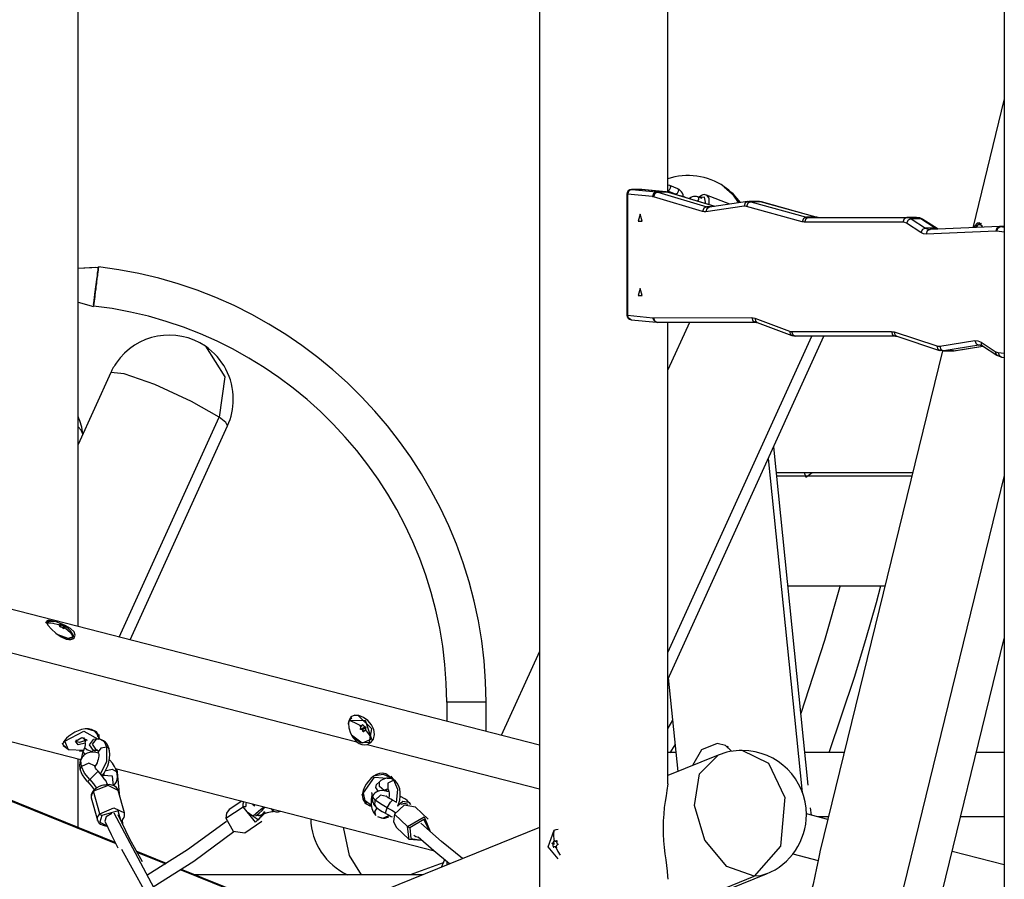
# Model space of a CAD drawing. Units: inches. Extents: x 210 to 383, y 99 to 321.
# Drawn here: x 302 to 313, y 284 to 294 of the extents above; entities that cross this region are included whole.
import ezdxf

# ---------------------------------------------------------------- set-up
doc = ezdxf.new("R2010")
doc.units = ezdxf.units.IN
doc.header["$MEASUREMENT"] = 0
doc.layers.add('Ebene 1', color=7, linetype='Continuous')

msp = doc.modelspace()

# ---------------------------------------------------------------- linework, layer by layer
at = {"layer": 'Ebene 1', "color": 179, "lineweight": 25, "true_color": 0x1a171b}
for points in [[(309.011, 291.649), (309.011, 303.728)], [(302.672, 286.977), (302.672, 302.472)], [(307.631, 302.35), (307.631, 282.629)], [(312.631, 302.058), (312.631, 270.566)], [(309.011, 291.794), (309.011, 296.539)], [(312.631, 292.654), (312.292, 291.267)], [(309.034, 291.72), (309.011, 291.726)], [(309.12, 291.686), (309.034, 291.72)], [(309.034, 291.72), (309.04, 291.71), (309.038, 291.692)], [(309.619, 291.709), (309.706, 291.632), (309.773, 291.534)], [(308.573, 291.629), (308.573, 290.327)], [(308.573, 291.629), (308.575, 291.629), (308.58, 291.629)], [(308.624, 291.678), (308.593, 291.664), (308.58, 291.629)], [(308.58, 291.629), (308.58, 290.327)], [(308.846, 291.602), (308.58, 291.629)], [(308.727, 291.678), (308.623, 291.678)], [(308.623, 291.678), (308.624, 291.678), (308.624, 291.678)], [(308.624, 291.678), (308.891, 291.652)], [(308.728, 291.678), (308.624, 291.678)], [(308.728, 291.678), (308.728, 291.678), (308.727, 291.678)], [(308.732, 291.678), (308.73, 291.678), (308.728, 291.678)], [(308.995, 291.652), (308.728, 291.678)], [(308.998, 291.651), (308.732, 291.678)], [(308.891, 291.652), (308.86, 291.637), (308.846, 291.602)], [(308.906, 291.649), (308.874, 291.634), (308.858, 291.599)], [(308.891, 291.652), (308.898, 291.651), (308.906, 291.649)], [(308.995, 291.652), (308.891, 291.652)], [(308.906, 291.649), (309.432, 291.491)], [(309.01, 291.649), (308.906, 291.649)], [(309.01, 291.649), (309.002, 291.651), (308.995, 291.652)], [(308.998, 291.651), (308.996, 291.652), (308.995, 291.652)], [(309.02, 291.647), (309.009, 291.649), (308.998, 291.651)], [(309.02, 291.647), (309.015, 291.648), (309.01, 291.649)], [(309.517, 291.496), (309.01, 291.649)], [(309.033, 291.644), (309.031, 291.647), (309.029, 291.651), (309.026, 291.655), (309.023, 291.658), (309.02, 291.661), (309.011, 291.667)], [(309.038, 291.692), (309.026, 291.671), (309.012, 291.664)], [(309.019, 291.662), (309.098, 291.63)], [(309.52, 291.496), (309.02, 291.647)], [(309.124, 291.658), (309.112, 291.636), (309.098, 291.63)], [(309.098, 291.63), (309.103, 291.627), (309.108, 291.624), (309.111, 291.62)], [(309.12, 291.686), (309.126, 291.676), (309.124, 291.658)], [(309.179, 291.6), (309.176, 291.62), (309.17, 291.638), (309.16, 291.654), (309.147, 291.668), (309.133, 291.68), (309.127, 291.683), (309.12, 291.686)], [(309.201, 291.594), (309.188, 291.599), (309.174, 291.603), (309.16, 291.608), (309.145, 291.611), (309.126, 291.615)], [(309.337, 291.599), (309.322, 291.604), (309.306, 291.605), (309.29, 291.604), (309.274, 291.599), (309.259, 291.591), (309.246, 291.58), (309.245, 291.579)], [(309.426, 291.618), (309.414, 291.622), (309.402, 291.623), (309.388, 291.62), (309.374, 291.614), (309.35, 291.596)], [(309.427, 291.619), (309.454, 291.584), (309.455, 291.516)], [(309.678, 291.52), (309.428, 291.619)], [(308.858, 291.599), (308.852, 291.601), (308.846, 291.602)], [(309.384, 291.441), (308.858, 291.599)], [(309.211, 291.59), (309.201, 291.594)], [(309.201, 291.594), (309.202, 291.593), (309.203, 291.592)], [(309.341, 291.572), (309.337, 291.562), (309.332, 291.553)], [(309.382, 291.582), (309.337, 291.599)], [(309.337, 291.599), (309.343, 291.59), (309.341, 291.572)], [(309.422, 291.526), (309.408, 291.597), (309.355, 291.593)], [(309.833, 291.499), (309.423, 291.438)], [(309.868, 291.548), (309.459, 291.487)], [(309.874, 291.549), (309.844, 291.534), (309.833, 291.499)], [(309.859, 291.497), (309.846, 291.499), (309.833, 291.499)], [(309.906, 291.547), (309.874, 291.532), (309.859, 291.497)], [(310.458, 291.331), (309.859, 291.497)], [(309.874, 291.549), (309.89, 291.549), (309.906, 291.547)], [(309.989, 291.549), (309.885, 291.549)], [(309.906, 291.547), (310.505, 291.381)], [(310.01, 291.547), (309.906, 291.547)], [(310.01, 291.547), (309.999, 291.549), (309.989, 291.549)], [(310.019, 291.545), (310.014, 291.546), (310.01, 291.547)], [(310.609, 291.381), (310.01, 291.547)], [(310.619, 291.379), (310.019, 291.545)], [(308.715, 291.414), (308.693, 291.339), (308.736, 291.339), (308.715, 291.414), (308.715, 291.414)], [(309.432, 291.491), (309.4, 291.476), (309.384, 291.441)], [(309.423, 291.438), (309.404, 291.437), (309.384, 291.441)], [(309.459, 291.487), (309.433, 291.471), (309.423, 291.438)], [(309.432, 291.491), (309.442, 291.488), (309.454, 291.487)], [(309.479, 291.491), (309.432, 291.491)], [(309.459, 291.487), (309.456, 291.488), (309.454, 291.488)], [(310.505, 291.381), (310.473, 291.366), (310.458, 291.331)], [(310.482, 291.328), (310.47, 291.329), (310.458, 291.331)], [(310.525, 291.378), (310.495, 291.363), (310.482, 291.328)], [(311.541, 291.328), (310.482, 291.328)], [(310.505, 291.381), (310.515, 291.379), (310.525, 291.378)], [(310.609, 291.381), (310.505, 291.381)], [(310.525, 291.378), (311.584, 291.378)], [(310.629, 291.378), (310.619, 291.379), (310.609, 291.381)], [(310.618, 291.379), (310.614, 291.38), (310.609, 291.381)], [(311.584, 291.378), (311.554, 291.363), (311.541, 291.328)], [(311.58, 291.316), (311.561, 291.325), (311.541, 291.328)], [(311.631, 291.363), (311.598, 291.349), (311.58, 291.316)], [(311.733, 291.216), (311.58, 291.316)], [(311.584, 291.378), (311.608, 291.374), (311.631, 291.363)], [(311.688, 291.378), (311.584, 291.378)], [(311.631, 291.363), (311.784, 291.263)], [(311.735, 291.363), (311.631, 291.363)], [(311.735, 291.363), (311.712, 291.374), (311.688, 291.378)], [(311.754, 291.357), (311.722, 291.373), (311.688, 291.378)], [(311.754, 291.357), (311.745, 291.362), (311.735, 291.363)], [(311.888, 291.263), (311.735, 291.363)], [(311.908, 291.258), (311.754, 291.357)], [(312.399, 291.272), (312.363, 291.319), (312.338, 291.316), (312.314, 291.286), (312.307, 291.27)], [(312.327, 291.276), (312.339, 291.289), (312.351, 291.298)], [(312.329, 291.279), (312.358, 291.308), (312.385, 291.315)], [(312.33, 291.269), (312.34, 291.284), (312.351, 291.298)], [(312.351, 291.298), (312.374, 291.302), (312.393, 291.286)], [(312.377, 291.301), (312.381, 291.3), (312.385, 291.298)], [(311.784, 291.263), (311.751, 291.25), (311.733, 291.216)], [(311.791, 291.199), (311.762, 291.202), (311.733, 291.216)], [(311.784, 291.263), (311.808, 291.252), (311.834, 291.249)], [(311.888, 291.263), (311.784, 291.263)], [(311.832, 291.249), (311.803, 291.233), (311.791, 291.199)], [(312.54, 291.229), (311.791, 291.199)], [(312.581, 291.279), (311.832, 291.249)], [(311.912, 291.252), (311.9, 291.257), (311.888, 291.263)], [(311.907, 291.258), (311.898, 291.262), (311.888, 291.263)], [(311.918, 291.252), (311.908, 291.258)], [(312.583, 291.279), (312.552, 291.264), (312.54, 291.229)], [(312.549, 291.229), (312.545, 291.229), (312.54, 291.229)], [(312.549, 291.229), (312.562, 291.264), (312.593, 291.279)], [(312.631, 291.22), (312.549, 291.229)], [(312.583, 291.279), (312.588, 291.279), (312.593, 291.279)], [(312.631, 291.279), (312.586, 291.279)], [(312.593, 291.279), (312.631, 291.275)], [(312.631, 291.279), (312.593, 291.279)], [(302.889, 290.841), (302.671, 290.83)], [(302.889, 290.841), (302.671, 290.83)], [(302.855, 290.839), (302.671, 290.83)], [(302.889, 290.841), (302.889, 290.84), (302.889, 290.839), (302.889, 290.836), (302.888, 290.833), (302.887, 290.828), (302.887, 290.822), (302.886, 290.815), (302.885, 290.807), (302.883, 290.797), (302.882, 290.786), (302.881, 290.775), (302.879, 290.763), (302.878, 290.75), (302.876, 290.736), (302.874, 290.722), (302.872, 290.708), (302.87, 290.693), (302.868, 290.678), (302.867, 290.664), (302.865, 290.649), (302.863, 290.635), (302.861, 290.621), (302.86, 290.607), (302.858, 290.592), (302.856, 290.577), (302.854, 290.563), (302.852, 290.548), (302.85, 290.534), (302.849, 290.52), (302.847, 290.506), (302.846, 290.494), (302.844, 290.482), (302.842, 290.471), (302.841, 290.46), (302.84, 290.451), (302.839, 290.443), (302.838, 290.437), (302.837, 290.431), (302.837, 290.427), (302.837, 290.423), (302.836, 290.421), (302.836, 290.42)], [(302.889, 290.841), (302.889, 290.84), (302.889, 290.839), (302.889, 290.836), (302.888, 290.833), (302.887, 290.828), (302.887, 290.822), (302.886, 290.815), (302.885, 290.807), (302.883, 290.797), (302.882, 290.786), (302.881, 290.775), (302.879, 290.763), (302.878, 290.75), (302.876, 290.736), (302.874, 290.722), (302.872, 290.708), (302.87, 290.693), (302.868, 290.678), (302.867, 290.664), (302.865, 290.649), (302.863, 290.635), (302.861, 290.621), (302.86, 290.607), (302.858, 290.592), (302.856, 290.577), (302.854, 290.563), (302.852, 290.548), (302.85, 290.534), (302.849, 290.52), (302.847, 290.506), (302.846, 290.494), (302.844, 290.482), (302.842, 290.471), (302.841, 290.46), (302.84, 290.451), (302.839, 290.443), (302.838, 290.437), (302.837, 290.431), (302.837, 290.427), (302.837, 290.423), (302.836, 290.421), (302.836, 290.42)], [(302.889, 290.841), (302.889, 290.84), (302.889, 290.839), (302.889, 290.836), (302.888, 290.833), (302.887, 290.828), (302.887, 290.822), (302.886, 290.815), (302.885, 290.807), (302.883, 290.797), (302.882, 290.786), (302.881, 290.775), (302.879, 290.763), (302.878, 290.75), (302.876, 290.736), (302.874, 290.722), (302.872, 290.708), (302.87, 290.693), (302.868, 290.678), (302.867, 290.664), (302.865, 290.649), (302.863, 290.635), (302.861, 290.621), (302.86, 290.607), (302.858, 290.592), (302.856, 290.577), (302.854, 290.563), (302.852, 290.548), (302.85, 290.534), (302.849, 290.52), (302.847, 290.506), (302.846, 290.494), (302.844, 290.482), (302.842, 290.471), (302.841, 290.46), (302.84, 290.451), (302.839, 290.443), (302.838, 290.437), (302.837, 290.431), (302.837, 290.427), (302.837, 290.423), (302.836, 290.421), (302.836, 290.42)], [(302.838, 290.44), (302.841, 290.458), (302.844, 290.484), (302.848, 290.515), (302.852, 290.551), (302.863, 290.631), (302.872, 290.712), (302.878, 290.749), (302.881, 290.781), (302.885, 290.808), (302.887, 290.828), (302.889, 290.841), (302.89, 290.846)], [(302.838, 290.44), (302.841, 290.458), (302.844, 290.484), (302.848, 290.515), (302.852, 290.551), (302.863, 290.631), (302.872, 290.712), (302.878, 290.749), (302.881, 290.781), (302.885, 290.808), (302.887, 290.828), (302.889, 290.841), (302.89, 290.846)], [(302.838, 290.44), (302.841, 290.458), (302.844, 290.484), (302.848, 290.515), (302.852, 290.551), (302.863, 290.631), (302.872, 290.712), (302.878, 290.749), (302.881, 290.781), (302.885, 290.808), (302.887, 290.828), (302.889, 290.841), (302.89, 290.846)], [(302.855, 290.573), (302.856, 290.581), (302.857, 290.589), (302.858, 290.597), (302.86, 290.606), (302.86, 290.614), (302.862, 290.622), (302.862, 290.63), (302.864, 290.638), (302.865, 290.646), (302.866, 290.655), (302.867, 290.663), (302.868, 290.671), (302.869, 290.68), (302.87, 290.688), (302.871, 290.697), (302.872, 290.705), (302.873, 290.713), (302.874, 290.722)], [(302.855, 290.573), (302.856, 290.581), (302.857, 290.589), (302.858, 290.597), (302.86, 290.606), (302.86, 290.614), (302.862, 290.622), (302.862, 290.63), (302.864, 290.638), (302.865, 290.646), (302.866, 290.655), (302.867, 290.663), (302.868, 290.671), (302.869, 290.68), (302.87, 290.688), (302.871, 290.697), (302.872, 290.705), (302.873, 290.713), (302.874, 290.722)], [(302.855, 290.573), (302.856, 290.581), (302.857, 290.589), (302.858, 290.597), (302.86, 290.606), (302.86, 290.614), (302.862, 290.622), (302.862, 290.63), (302.864, 290.638), (302.865, 290.646), (302.866, 290.655), (302.867, 290.663), (302.868, 290.671), (302.869, 290.68), (302.87, 290.688), (302.871, 290.697), (302.872, 290.705), (302.873, 290.713), (302.874, 290.722)], [(308.715, 290.614), (308.693, 290.539), (308.736, 290.539), (308.715, 290.614), (308.715, 290.614)], [(302.672, 290.465), (302.836, 290.42)], [(302.672, 290.465), (302.836, 290.42)], [(302.672, 290.465), (302.836, 290.42)], [(308.573, 290.327), (308.575, 290.327), (308.58, 290.327)], [(308.618, 290.277), (308.59, 290.293), (308.58, 290.327)], [(308.58, 290.327), (308.852, 290.299)], [(308.618, 290.277), (308.891, 290.25)], [(308.852, 290.299), (308.856, 290.299), (308.858, 290.299)], [(308.894, 290.249), (308.864, 290.264), (308.852, 290.299)], [(308.858, 290.299), (309.916, 290.301)], [(308.858, 290.299), (308.871, 290.264), (308.902, 290.249)], [(308.902, 290.249), (308.898, 290.249), (308.894, 290.249)], [(309.959, 290.251), (308.902, 290.249)], [(309.006, 290.249), (308.902, 290.249)], [(309.006, 290.249), (309.96, 290.251)], [(309.244, 290.249), (309.011, 289.738)], [(309.011, 285.286), (309.011, 290.249)], [(309.916, 290.301), (309.932, 290.299), (309.948, 290.295)], [(309.916, 290.301), (309.928, 290.266), (309.959, 290.251)], [(309.948, 290.295), (309.954, 290.266), (309.974, 290.248)], [(309.948, 290.295), (310.321, 290.155)], [(309.959, 290.251), (309.967, 290.249), (309.974, 290.248)], [(309.974, 290.248), (310.346, 290.108)], [(310.321, 290.155), (310.332, 290.152), (310.344, 290.151)], [(310.321, 290.155), (310.327, 290.126), (310.346, 290.108)], [(310.344, 290.151), (310.356, 290.115), (310.387, 290.101)], [(310.344, 290.151), (311.418, 290.151)], [(311.418, 290.151), (311.432, 290.149), (311.446, 290.146)], [(311.418, 290.151), (311.43, 290.115), (311.461, 290.101)], [(311.446, 290.146), (311.452, 290.116), (311.474, 290.099)], [(311.446, 290.146), (311.906, 289.995)], [(309.011, 286.408), (310.692, 290.101)], [(309.011, 286.699), (310.56, 290.101)], [(310.346, 290.108), (310.367, 290.104), (310.387, 290.101)], [(311.461, 290.101), (310.387, 290.101)], [(311.461, 290.101), (311.467, 290.099), (311.474, 290.099)], [(311.474, 290.099), (311.934, 289.948)], [(311.936, 289.993), (312.313, 290.053)], [(312.313, 290.053), (312.348, 290.052), (312.381, 290.037)], [(312.313, 290.053), (312.327, 290.018), (312.358, 290.003)], [(312.381, 290.037), (312.383, 290.012), (312.397, 289.995)], [(312.381, 290.037), (312.534, 289.937)], [(304.04, 289.992), (304.247, 289.664), (304.188, 289.229)], [(311.968, 289.942), (310.648, 284.552)], [(311.906, 289.995), (311.921, 289.993), (311.936, 289.993)], [(311.906, 289.995), (311.916, 289.96), (311.945, 289.946)], [(311.936, 289.993), (311.95, 289.958), (311.981, 289.943)], [(311.981, 289.943), (311.963, 289.943), (311.945, 289.946)], [(311.969, 289.942), (312.073, 289.942)], [(312.358, 290.003), (311.981, 289.943)], [(312.085, 289.943), (311.981, 289.943)], [(312.073, 289.942), (312.079, 289.943), (312.085, 289.943)], [(312.085, 289.943), (312.4, 289.993)], [(312.085, 289.943), (312.088, 289.943), (312.091, 289.944)], [(312.091, 289.944), (312.401, 289.993)], [(312.369, 290.004), (312.363, 290.004), (312.358, 290.003)], [(312.373, 290.003), (312.358, 290.003)], [(312.37, 290.003), (312.382, 290.002), (312.397, 289.995)], [(312.397, 289.995), (312.55, 289.895)], [(312.534, 289.937), (312.55, 289.929), (312.566, 289.925)], [(312.534, 289.937), (312.536, 289.913), (312.55, 289.895)], [(312.566, 289.925), (312.577, 289.892), (312.604, 289.876)], [(312.566, 289.925), (312.631, 289.919)], [(312.55, 289.895), (312.577, 289.885), (312.604, 289.876)], [(312.604, 289.876), (312.631, 289.873)], [(303.022, 289.709), (302.671, 288.937)], [(304.188, 289.229), (303.889, 289.399), (303.497, 289.579), (303.165, 289.697), (303.022, 289.709)], [(303.111, 286.864), (304.188, 289.229)], [(304.278, 289.137), (304.26, 289.172), (304.188, 289.229)], [(302.722, 289.047), (302.704, 289.089), (302.671, 289.127)], [(303.23, 286.833), (304.278, 289.137)], [(310.523, 285.27), (310.151, 288.911)], [(310.461, 285.192), (310.094, 288.786)], [(310.179, 288.635), (310.478, 288.635)], [(311.638, 288.595), (310.183, 288.595)], [(310.478, 288.635), (310.496, 288.585)], [(310.478, 288.635), (310.565, 288.635)], [(310.496, 288.585), (310.565, 288.635)], [(310.565, 288.635), (311.647, 288.635)], [(312.631, 288.602), (311.547, 284.172)], [(307.631, 285.7), (298.543, 288.04)], [(310.304, 287.415), (311.349, 287.415)], [(310.866, 287.418), (310.697, 286.827), (310.444, 286.041)], [(310.747, 285.62), (311.019, 286.432), (311.143, 286.836), (311.255, 287.234), (311.303, 287.416)], [(299.547, 287.313), (305.668, 285.737)], [(302.372, 287.032), (302.339, 287.03), (302.321, 287.018)], [(302.409, 287.032), (302.383, 287.038), (302.362, 287.042), (302.346, 287.042), (302.335, 287.039), (302.331, 287.023), (302.347, 286.992), (302.383, 286.95), (302.431, 286.905), (302.487, 286.866), (302.544, 286.842)], [(302.336, 287.009), (302.336, 287.011), (302.336, 287.012)], [(302.46, 286.997), (302.399, 287.011), (302.336, 287.012)], [(302.338, 287.018), (302.352, 287.029), (302.377, 287.032)], [(302.407, 287.03), (302.409, 287.032)], [(302.46, 286.997), (302.46, 286.997), (302.461, 286.998), (302.461, 286.998), (302.461, 286.998), (302.462, 286.998), (302.463, 286.998), (302.464, 286.998), (302.465, 286.998)], [(302.464, 286.994), (302.463, 286.994), (302.462, 286.995), (302.461, 286.995), (302.461, 286.996), (302.461, 286.996), (302.461, 286.996), (302.46, 286.997), (302.46, 286.997)], [(302.465, 286.998), (302.463, 286.995)], [(302.476, 286.977), (302.477, 286.979), (302.477, 286.98), (302.477, 286.981), (302.477, 286.983), (302.476, 286.985), (302.475, 286.987), (302.473, 286.989), (302.47, 286.99), (302.468, 286.992), (302.465, 286.994), (302.465, 286.994), (302.464, 286.994)], [(302.465, 286.998), (302.468, 286.997), (302.471, 286.996), (302.474, 286.996), (302.476, 286.996), (302.478, 286.996), (302.48, 286.996), (302.481, 286.997), (302.481, 286.998), (302.481, 286.999), (302.481, 287), (302.48, 287)], [(302.475, 286.987), (302.481, 286.997)], [(302.475, 286.976), (302.477, 286.979)], [(302.476, 286.977), (302.475, 286.976)], [(302.483, 286.971), (302.482, 286.971), (302.482, 286.971), (302.481, 286.971), (302.48, 286.972), (302.479, 286.972), (302.479, 286.972), (302.478, 286.973), (302.477, 286.973), (302.476, 286.974), (302.476, 286.974), (302.476, 286.975), (302.475, 286.975), (302.475, 286.976), (302.475, 286.976), (302.475, 286.977), (302.475, 286.977)], [(302.488, 286.998), (302.477, 286.979)], [(302.48, 287), (302.48, 287.001), (302.48, 287.001), (302.48, 287.001), (302.481, 287.001), (302.481, 287.001), (302.482, 287.001), (302.482, 287.001), (302.483, 287.001), (302.484, 287.001), (302.485, 287.001), (302.485, 287)], [(302.544, 286.842), (302.571, 286.838), (302.594, 286.838), (302.614, 286.844), (302.629, 286.854), (302.641, 286.883), (302.627, 286.92), (302.589, 286.956), (302.532, 286.988), (302.483, 287.01)], [(302.498, 286.968), (302.495, 286.969), (302.492, 286.97), (302.489, 286.971), (302.486, 286.971), (302.485, 286.971), (302.483, 286.971)], [(302.485, 287), (302.485, 287), (302.486, 287), (302.486, 287), (302.487, 286.999), (302.487, 286.999), (302.488, 286.999), (302.488, 286.999), (302.488, 286.998)], [(302.488, 286.998), (302.49, 286.997), (302.494, 286.995), (302.496, 286.993), (302.499, 286.991), (302.502, 286.99), (302.505, 286.988), (302.508, 286.987), (302.511, 286.986), (302.513, 286.985), (302.515, 286.985), (302.516, 286.985), (302.516, 286.984)], [(302.511, 286.957), (302.509, 286.96), (302.507, 286.962), (302.504, 286.964), (302.501, 286.966), (302.5, 286.967), (302.498, 286.968)], [(302.516, 286.984), (302.504, 286.964)], [(302.519, 286.983), (302.507, 286.961)], [(302.523, 286.978), (302.511, 286.957)], [(302.519, 286.955), (302.519, 286.955), (302.519, 286.954), (302.519, 286.954), (302.518, 286.953), (302.518, 286.953), (302.517, 286.953), (302.517, 286.953), (302.516, 286.953), (302.516, 286.953), (302.515, 286.954), (302.514, 286.954), (302.513, 286.955), (302.512, 286.955), (302.512, 286.956), (302.511, 286.956), (302.511, 286.957), (302.511, 286.957)], [(302.516, 286.984), (302.516, 286.984), (302.517, 286.984), (302.517, 286.984), (302.517, 286.984), (302.518, 286.983), (302.518, 286.983), (302.519, 286.983), (302.519, 286.983)], [(302.519, 286.96), (302.516, 286.953)], [(302.535, 286.958), (302.532, 286.959), (302.529, 286.96), (302.527, 286.961), (302.525, 286.962), (302.522, 286.962), (302.521, 286.961), (302.519, 286.96), (302.519, 286.959), (302.518, 286.958), (302.519, 286.956), (302.519, 286.956), (302.519, 286.955)], [(302.519, 286.955), (302.518, 286.953)], [(302.519, 286.983), (302.52, 286.982), (302.521, 286.982), (302.521, 286.981), (302.522, 286.981), (302.523, 286.98), (302.523, 286.98), (302.523, 286.98), (302.524, 286.979), (302.524, 286.979), (302.524, 286.979)], [(302.523, 286.979), (302.523, 286.978), (302.522, 286.977), (302.522, 286.976), (302.523, 286.975), (302.524, 286.973), (302.526, 286.971), (302.527, 286.969), (302.529, 286.966), (302.532, 286.964), (302.534, 286.962), (302.535, 286.962), (302.535, 286.962)], [(302.535, 286.962), (302.533, 286.958)], [(302.535, 286.962), (302.536, 286.961), (302.536, 286.96), (302.537, 286.96), (302.538, 286.959), (302.538, 286.959), (302.538, 286.958), (302.539, 286.958), (302.539, 286.957)], [(302.539, 286.957), (302.538, 286.957), (302.538, 286.957), (302.537, 286.957), (302.537, 286.957), (302.536, 286.957), (302.535, 286.957), (302.535, 286.958)], [(302.539, 286.957), (302.584, 286.916), (302.619, 286.867)], [(302.619, 286.867), (302.565, 286.848), (302.455, 286.887)], [(302.615, 286.856), (302.569, 286.843), (302.484, 286.868)], [(302.61, 286.9), (302.618, 286.882), (302.619, 286.867)], [(302.626, 286.845), (302.627, 286.867), (302.612, 286.897)], [(311.845, 283.636), (312.631, 286.848)], [(298.199, 286.704), (302.701, 285.545)], [(307.631, 286.708), (307.22, 285.806)], [(309.018, 286.424), (309.121, 285.418)], [(309.011, 285.62), (309.011, 286.408)], [(306.635, 286.165), (306.635, 285.957)], [(306.635, 286.165), (306.635, 285.957)], [(306.635, 286.165), (306.635, 285.957)], [(307.058, 286.165), (306.952, 286.165), (306.741, 286.165), (306.635, 286.165)], [(307.058, 286.165), (306.952, 286.165), (306.741, 286.165), (306.635, 286.165)], [(307.058, 286.165), (306.952, 286.165), (306.741, 286.165), (306.635, 286.165)], [(307.058, 285.848), (307.058, 286.165)], [(307.058, 285.848), (307.058, 286.165)], [(307.058, 285.848), (307.058, 286.165)], [(305.69, 286.019), (305.645, 286.023), (305.61, 286.01), (305.588, 285.981), (305.579, 285.939), (305.583, 285.886), (305.601, 285.83), (305.629, 285.778), (305.668, 285.737)], [(305.587, 285.963), (305.598, 285.98), (305.613, 285.993)], [(305.685, 286.015), (305.64, 286.019), (305.601, 286.004)], [(305.616, 285.996), (305.613, 285.993)], [(305.685, 286.015), (305.69, 286.019)], [(305.802, 285.717), (305.828, 285.878), (305.685, 286.015)], [(305.778, 285.708), (305.819, 285.73), (305.848, 285.767), (305.86, 285.815), (305.852, 285.868), (305.827, 285.92), (305.787, 285.965), (305.739, 285.999), (305.69, 286.019)], [(305.578, 285.935), (305.582, 285.95), (305.587, 285.963)], [(305.58, 285.927), (305.583, 285.947), (305.59, 285.965)], [(305.59, 285.965), (305.587, 285.963)], [(305.59, 285.965), (305.759, 285.969), (305.825, 285.764)], [(305.703, 285.911), (305.648, 285.942), (305.59, 285.965)], [(305.704, 285.906), (305.704, 285.906), (305.703, 285.907), (305.703, 285.908), (305.703, 285.908), (305.702, 285.909), (305.702, 285.91), (305.703, 285.911), (305.703, 285.911)], [(305.703, 285.911), (305.703, 285.912), (305.703, 285.912), (305.704, 285.913), (305.705, 285.913), (305.705, 285.913), (305.706, 285.913), (305.707, 285.913), (305.707, 285.912)], [(305.708, 285.912), (305.703, 285.909)], [(305.707, 285.878), (305.709, 285.88), (305.711, 285.882), (305.712, 285.885), (305.713, 285.888), (305.713, 285.891), (305.712, 285.894), (305.711, 285.896), (305.709, 285.9), (305.707, 285.902), (305.705, 285.905), (305.705, 285.905), (305.704, 285.906)], [(305.708, 285.912), (305.711, 285.911), (305.714, 285.91), (305.717, 285.91), (305.719, 285.91), (305.722, 285.911), (305.724, 285.912), (305.725, 285.913), (305.727, 285.915), (305.727, 285.917), (305.728, 285.919), (305.728, 285.92), (305.728, 285.921)], [(305.708, 285.901), (305.724, 285.912)], [(305.759, 285.899), (305.725, 285.875)], [(305.728, 285.921), (305.728, 285.921), (305.728, 285.922), (305.728, 285.922), (305.729, 285.923), (305.729, 285.923), (305.73, 285.923), (305.731, 285.923), (305.731, 285.923), (305.732, 285.923), (305.733, 285.922), (305.733, 285.922), (305.734, 285.922)], [(305.762, 285.897), (305.728, 285.874)], [(305.764, 285.89), (305.73, 285.866)], [(305.736, 285.918), (305.737, 285.915), (305.739, 285.912), (305.741, 285.91), (305.743, 285.907), (305.746, 285.905), (305.748, 285.902), (305.751, 285.901), (305.753, 285.9), (305.756, 285.899), (305.758, 285.899), (305.759, 285.899), (305.759, 285.899)], [(305.759, 285.899), (305.76, 285.899), (305.76, 285.899), (305.761, 285.898), (305.762, 285.898), (305.762, 285.898), (305.762, 285.897)], [(305.764, 285.89), (305.763, 285.888), (305.761, 285.886), (305.76, 285.884), (305.76, 285.881), (305.76, 285.879), (305.761, 285.875), (305.762, 285.872), (305.763, 285.869), (305.764, 285.866), (305.766, 285.863), (305.766, 285.863), (305.766, 285.862)], [(305.762, 285.897), (305.763, 285.896), (305.763, 285.896), (305.764, 285.895), (305.764, 285.894), (305.764, 285.894), (305.765, 285.893), (305.765, 285.892), (305.765, 285.892), (305.765, 285.891), (305.764, 285.89), (305.764, 285.89), (305.764, 285.89)], [(309.064, 285.97), (309.011, 285.883)], [(309.064, 285.97), (309.011, 285.883)], [(309.064, 285.97), (309.011, 285.883)], [(302.815, 285.871), (302.782, 285.876), (302.746, 285.875), (302.708, 285.868), (302.672, 285.855), (302.635, 285.839), (302.602, 285.82), (302.572, 285.799), (302.547, 285.777), (302.528, 285.755), (302.515, 285.734), (302.508, 285.715), (302.51, 285.698), (302.574, 285.651)], [(302.529, 285.742), (302.733, 285.853), (302.886, 285.766)], [(302.643, 285.743), (302.711, 285.782), (302.768, 285.755)], [(302.731, 285.782), (302.74, 285.746)], [(302.772, 285.876), (302.844, 285.855), (302.879, 285.811)], [(302.901, 285.766), (302.897, 285.797), (302.868, 285.843), (302.815, 285.871)], [(302.885, 285.787), (302.879, 285.811)], [(302.893, 285.814), (302.895, 285.791), (302.887, 285.766)], [(305.825, 285.764), (305.727, 285.722), (305.612, 285.81)], [(305.796, 285.731), (305.708, 285.724), (305.618, 285.795)], [(305.712, 285.869), (305.711, 285.869), (305.71, 285.869), (305.71, 285.87), (305.709, 285.87), (305.708, 285.87), (305.707, 285.871), (305.707, 285.871), (305.706, 285.872), (305.706, 285.873), (305.706, 285.874), (305.706, 285.875), (305.706, 285.875), (305.706, 285.876), (305.706, 285.877), (305.706, 285.877), (305.707, 285.878)], [(305.71, 285.881), (305.717, 285.876), (305.725, 285.875)], [(305.727, 285.865), (305.724, 285.867), (305.721, 285.868), (305.718, 285.869), (305.715, 285.87), (305.714, 285.869), (305.712, 285.869)], [(305.725, 285.875), (305.727, 285.875), (305.728, 285.874)], [(305.73, 285.866), (305.729, 285.865), (305.727, 285.864)], [(305.735, 285.85), (305.734, 285.852), (305.734, 285.854), (305.733, 285.855), (305.733, 285.856), (305.733, 285.857), (305.732, 285.858), (305.731, 285.86), (305.729, 285.862), (305.729, 285.863), (305.728, 285.863), (305.727, 285.864), (305.727, 285.865)], [(305.728, 285.874), (305.731, 285.87), (305.73, 285.866)], [(305.743, 285.847), (305.743, 285.847), (305.743, 285.846), (305.742, 285.846), (305.742, 285.845), (305.741, 285.845), (305.74, 285.845), (305.739, 285.845), (305.739, 285.845), (305.738, 285.845), (305.737, 285.845), (305.737, 285.846), (305.736, 285.846), (305.736, 285.847), (305.735, 285.848), (305.735, 285.849), (305.735, 285.85), (305.735, 285.85)], [(305.748, 285.857), (305.736, 285.849)], [(305.743, 285.847), (305.739, 285.845)], [(305.763, 285.856), (305.761, 285.857), (305.758, 285.858), (305.756, 285.859), (305.753, 285.859), (305.751, 285.858), (305.749, 285.857), (305.747, 285.856), (305.745, 285.854), (305.744, 285.851), (305.743, 285.849), (305.743, 285.848), (305.743, 285.847)], [(305.767, 285.856), (305.767, 285.856), (305.767, 285.855), (305.766, 285.855), (305.766, 285.855), (305.765, 285.855), (305.765, 285.855), (305.764, 285.855), (305.763, 285.856)], [(305.767, 285.856), (305.802, 285.811), (305.825, 285.764)], [(302.535, 285.678), (302.515, 285.698), (302.504, 285.721)], [(302.519, 285.725), (302.517, 285.732), (302.517, 285.74)], [(302.527, 285.752), (302.529, 285.742)], [(302.728, 285.642), (302.568, 285.652), (302.529, 285.742)], [(302.74, 285.746), (302.687, 285.729), (302.642, 285.741)], [(302.747, 285.723), (302.671, 285.706), (302.643, 285.743)], [(302.658, 285.732), (302.652, 285.757)], [(302.746, 285.726), (302.746, 285.722), (302.747, 285.717), (302.747, 285.711), (302.747, 285.705), (302.746, 285.697), (302.745, 285.689), (302.743, 285.68), (302.739, 285.671)], [(302.766, 285.763), (302.749, 285.746), (302.745, 285.729)], [(302.835, 285.644), (302.794, 285.706), (302.835, 285.762)], [(302.868, 285.648), (302.827, 285.71), (302.868, 285.766)], [(302.868, 285.766), (302.835, 285.762)], [(302.839, 285.768), (302.84, 285.765), (302.84, 285.763)], [(302.911, 285.761), (302.89, 285.767), (302.868, 285.766)], [(302.98, 285.68), (302.915, 285.67), (302.888, 285.629)], [(302.98, 285.68), (302.953, 285.735), (302.911, 285.763)], [(303.004, 285.66), (302.995, 285.687), (302.982, 285.71), (302.965, 285.732), (302.944, 285.749), (302.928, 285.756), (302.911, 285.761)], [(302.911, 285.388), (302.979, 285.528), (302.98, 285.68)], [(303.004, 285.66), (302.996, 285.672), (302.98, 285.68)], [(305.668, 285.737), (305.694, 285.719), (305.722, 285.708)], [(305.722, 285.708), (305.751, 285.705), (305.778, 285.708)], [(305.778, 285.708), (307.631, 285.231)], [(305.796, 285.731), (305.799, 285.733)], [(309.039, 285.619), (309.091, 285.706)], [(309.039, 285.619), (309.091, 285.706)], [(309.039, 285.619), (309.091, 285.706)], [(309.543, 285.719), (309.375, 285.65), (309.277, 285.482)], [(309.699, 285.635), (309.632, 285.697), (309.543, 285.719)], [(309.664, 285.676), (309.648, 285.688)], [(302.686, 285.636), (302.727, 285.638)], [(302.725, 285.582), (302.715, 285.573), (302.707, 285.562), (302.694, 285.538), (302.688, 285.512), (302.686, 285.484), (302.689, 285.455), (302.69, 285.445), (302.693, 285.435)], [(302.706, 285.472), (302.701, 285.536), (302.723, 285.584)], [(302.722, 285.627), (302.713, 285.599), (302.706, 285.571), (302.703, 285.557)], [(302.739, 285.671), (302.722, 285.627)], [(302.752, 285.605), (302.729, 285.618), (302.722, 285.627)], [(302.891, 285.616), (302.863, 285.623), (302.829, 285.626), (302.796, 285.623), (302.768, 285.615), (302.744, 285.601), (302.734, 285.592), (302.725, 285.582)], [(302.825, 285.628), (302.766, 285.65), (302.739, 285.671)], [(302.83, 285.645), (302.827, 285.637), (302.825, 285.628)], [(302.868, 285.648), (302.835, 285.644)], [(302.85, 285.643), (302.842, 285.643), (302.835, 285.644)], [(302.888, 285.628), (302.891, 285.615), (302.892, 285.6), (302.892, 285.584), (302.89, 285.567), (302.886, 285.548), (302.881, 285.529), (302.875, 285.511), (302.866, 285.494), (302.858, 285.482), (302.85, 285.471), (302.848, 285.468)], [(302.85, 285.643), (302.883, 285.647)], [(302.851, 285.627), (302.856, 285.64)], [(302.88, 285.648), (302.875, 285.648), (302.868, 285.648)], [(302.88, 285.647), (302.874, 285.647), (302.868, 285.648)], [(302.879, 285.648), (302.88, 285.646), (302.883, 285.641), (302.886, 285.634), (302.887, 285.632), (302.888, 285.628)], [(302.921, 285.372), (302.954, 285.408), (302.974, 285.442), (302.991, 285.479), (303.003, 285.519), (303.01, 285.561), (303.012, 285.602), (303.008, 285.641), (303.006, 285.651), (303.004, 285.66)], [(309.1, 285.62), (309.011, 285.62)], [(309.554, 285.594), (309.011, 285.374)], [(309.94, 284.29), (309.648, 284.396), (309.409, 284.68), (309.299, 285.053), (309.353, 285.393), (309.554, 285.594)], [(310.27, 285.14), (310.1, 285.504), (309.813, 285.644)], [(310.91, 285.62), (310.487, 285.62)], [(312.631, 285.62), (312.33, 285.62)], [(302.672, 284.814), (302.672, 285.553)], [(302.706, 285.472), (302.694, 285.453), (302.693, 285.435)], [(302.847, 285.477), (302.787, 285.506), (302.706, 285.472)], [(302.796, 285.33), (302.739, 285.399), (302.706, 285.472)], [(302.847, 285.477), (302.847, 285.482), (302.846, 285.485), (302.846, 285.485)], [(302.885, 285.42), (302.875, 285.43), (302.866, 285.441), (302.859, 285.452), (302.853, 285.463), (302.85, 285.47), (302.847, 285.477)], [(303.087, 285.415), (303.077, 285.444), (303.064, 285.471), (303.041, 285.506), (303.012, 285.539), (303.007, 285.544)], [(302.693, 285.435), (302.703, 285.407), (302.716, 285.38), (302.738, 285.345), (302.765, 285.313), (302.769, 285.309), (302.774, 285.305)], [(302.796, 285.33), (302.854, 285.39), (302.885, 285.42)], [(302.963, 285.324), (302.927, 285.375), (302.885, 285.42)], [(302.93, 285.366), (302.935, 285.371), (302.94, 285.376)], [(302.932, 285.373), (302.931, 285.38), (302.932, 285.387)], [(302.947, 285.4), (302.946, 285.386), (302.94, 285.376)], [(303.053, 285.264), (303.042, 285.367), (302.94, 285.376)], [(302.96, 285.423), (303.037, 285.444), (303.087, 285.415)], [(303.052, 285.262), (303.07, 285.284), (303.083, 285.308), (303.091, 285.333), (303.094, 285.36), (303.092, 285.387), (303.087, 285.415)], [(303.073, 285.449), (306.489, 284.569)], [(303.121, 285.146), (303.091, 285.445)], [(305.979, 285.394), (305.947, 285.398), (305.913, 285.395), (305.88, 285.384), (305.849, 285.366), (305.819, 285.342), (305.793, 285.314), (305.769, 285.282), (305.751, 285.248), (305.737, 285.213), (305.729, 285.179), (305.728, 285.147), (305.733, 285.118), (305.762, 285.072), (305.815, 285.045)], [(305.864, 285.376), (305.952, 285.389), (306.023, 285.356)], [(306.063, 285.33), (305.979, 285.394)], [(306.033, 285.366), (306.046, 285.352), (306.056, 285.335)], [(302.774, 285.305), (302.779, 285.312), (302.796, 285.33)], [(302.774, 285.305), (302.796, 285.282), (302.816, 285.258), (302.847, 285.216)], [(302.796, 285.33), (302.837, 285.285), (302.869, 285.238)], [(303.103, 285.212), (302.993, 285.268), (302.838, 285.205)], [(302.963, 285.272), (302.943, 285.269), (302.925, 285.265), (302.898, 285.255), (302.874, 285.242), (302.856, 285.229), (302.84, 285.215)], [(303.102, 285.211), (303.1, 285.222), (303.095, 285.232), (303.085, 285.245), (303.071, 285.256), (303.053, 285.265), (303.032, 285.271), (303.008, 285.276), (302.981, 285.275), (302.972, 285.274), (302.963, 285.272)], [(302.987, 285.276), (302.969, 285.32), (302.965, 285.327)], [(305.741, 285.189), (305.86, 285.355), (306.036, 285.342)], [(305.896, 285.205), (305.872, 285.245), (305.881, 285.279)], [(305.913, 285.307), (305.881, 285.279)], [(305.963, 285.212), (305.912, 285.256), (305.913, 285.307)], [(306.032, 285.341), (306.01, 285.345), (305.988, 285.345), (305.965, 285.339), (305.942, 285.328), (305.927, 285.319), (305.913, 285.307)], [(306.067, 285.324), (306.001, 285.293), (306.002, 285.227)], [(306.036, 285.342), (306.023, 285.355)], [(306.084, 285.314), (306.06, 285.334), (306.032, 285.341)], [(306.067, 285.324), (306.051, 285.336), (306.033, 285.343)], [(306.096, 285.084), (306.11, 285.224), (306.067, 285.324)], [(306.084, 285.314), (306.076, 285.32), (306.067, 285.324)], [(306.109, 285.045), (306.129, 285.11), (306.135, 285.151), (306.135, 285.192), (306.129, 285.232), (306.117, 285.268), (306.103, 285.293), (306.084, 285.314)], [(309.011, 285.286), (309.003, 285.212), (308.994, 285.157), (308.984, 285.096), (308.975, 285.03), (308.968, 284.96), (308.964, 284.888), (308.962, 284.814)], [(301.755, 285.178), (303.075, 284.643)], [(303.07, 284.653), (301.758, 285.185)], [(302.84, 285.215), (302.827, 285.2), (302.818, 285.183), (302.812, 285.166), (302.811, 285.149), (302.813, 285.143), (302.815, 285.138)], [(302.838, 285.205), (302.816, 285.17), (302.813, 285.135)], [(302.838, 285.205), (302.838, 285.211), (302.84, 285.215)], [(302.905, 284.963), (302.838, 285.205)], [(303.169, 284.972), (303.103, 285.214)], [(305.762, 285.093), (305.737, 285.13), (305.727, 285.175)], [(305.734, 285.196), (305.741, 285.189)], [(305.825, 285.051), (305.758, 285.101), (305.741, 285.189)], [(305.828, 285.163), (305.824, 285.116)], [(305.826, 285.192), (305.826, 285.191), (305.827, 285.189), (305.828, 285.186), (305.828, 285.182), (305.829, 285.177), (305.829, 285.171), (305.829, 285.167), (305.828, 285.163)], [(305.834, 285.167), (305.83, 285.165), (305.828, 285.163)], [(305.842, 285.158), (305.842, 285.157), (305.841, 285.157), (305.835, 285.14), (305.834, 285.121), (305.835, 285.106), (305.838, 285.092), (305.843, 285.079), (305.849, 285.067), (305.858, 285.053), (305.869, 285.041), (305.872, 285.038), (305.876, 285.034)], [(305.867, 285.109), (305.845, 285.137), (305.841, 285.157)], [(306.012, 285.2), (305.996, 285.204), (305.963, 285.211), (305.93, 285.212), (305.911, 285.21), (305.892, 285.204), (305.876, 285.196), (305.862, 285.185), (305.851, 285.173), (305.842, 285.158)], [(305.986, 285.15), (305.923, 285.161), (305.867, 285.109)], [(306.002, 285.227), (305.982, 285.225), (305.963, 285.212)], [(305.993, 285.218), (305.98, 285.212), (305.963, 285.212)], [(305.98, 285.206), (305.993, 285.218)], [(305.986, 285.151), (305.984, 285.153)], [(306.051, 285.11), (306.033, 285.119), (306.018, 285.127), (306.006, 285.135), (305.996, 285.142), (305.991, 285.147), (305.986, 285.151)], [(306.002, 285.227), (306.004, 285.225), (306.007, 285.22), (306.01, 285.212), (306.013, 285.201), (306.015, 285.188), (306.015, 285.174), (306.015, 285.156), (306.012, 285.139), (306.011, 285.132)], [(306.225, 285.089), (306.208, 285.104), (306.19, 285.118), (306.132, 285.152)], [(302.813, 285.135), (302.88, 284.893)], [(304.433, 285.099), (304.297, 285.008)], [(304.445, 285.038), (304.446, 285.068), (304.452, 285.094)], [(304.445, 285.038), (304.458, 285.042), (304.473, 285.041)], [(304.478, 285.087), (304.473, 285.065), (304.473, 285.041)], [(304.541, 285.071), (304.553, 285.058), (304.57, 285.048)], [(305.81, 285.049), (305.778, 285.062), (305.752, 285.082)], [(305.762, 285.093), (305.776, 285.08)], [(305.815, 285.045), (305.81, 285.049)], [(305.824, 285.116), (305.823, 285.087), (305.824, 285.059), (305.831, 285.02), (305.845, 284.984), (305.858, 284.963), (305.874, 284.945)], [(305.867, 285.109), (305.86, 285.068), (305.876, 285.034)], [(305.996, 285.025), (305.922, 285.068), (305.867, 285.109)], [(305.996, 285.025), (306.029, 285.086), (306.051, 285.11)], [(306.098, 285.085), (306.051, 285.11)], [(306.298, 285.035), (306.179, 285.054), (306.075, 284.957)], [(306.107, 285.047), (306.163, 285.099), (306.225, 285.089)], [(306.221, 285.062), (306.181, 285.074), (306.142, 285.064)], [(306.25, 285.06), (306.247, 285.065), (306.237, 285.077), (306.225, 285.089)], [(310.27, 285.14), (310.226, 284.615), (309.94, 284.29)], [(302.88, 284.891), (302.881, 284.926), (302.905, 284.963)], [(302.905, 284.963), (303.056, 285.025), (303.169, 284.973)], [(302.925, 284.943), (302.912, 284.951), (302.905, 284.963)], [(302.925, 284.943), (302.906, 284.874), (302.978, 284.836)], [(303.132, 284.89), (303.102, 284.993), (302.925, 284.943)], [(303.034, 284.965), (302.971, 284.929), (302.957, 284.882)], [(304.02, 283.351), (303.517, 284.11), (303.059, 284.969)], [(303.362, 284.444), (303.228, 284.69), (303.101, 284.951)], [(303.143, 284.891), (303.155, 284.907), (303.165, 284.924), (303.17, 284.941), (303.171, 284.958), (303.17, 284.966), (303.166, 284.973)], [(304.26, 284.914), (304.445, 285.038)], [(304.297, 285.008), (304.267, 284.97), (304.26, 284.914)], [(304.685, 284.976), (304.577, 284.873), (304.445, 285.038)], [(304.49, 284.985), (304.612, 284.896), (304.68, 284.988)], [(304.554, 284.941), (304.611, 284.989), (304.667, 285.037)], [(304.577, 284.945), (304.584, 284.943)], [(304.584, 284.943), (304.617, 284.968), (304.65, 284.997), (304.678, 285.035)], [(304.621, 284.945), (304.584, 284.943)], [(304.615, 284.941), (304.638, 284.952), (304.664, 284.962), (304.707, 284.975), (304.753, 284.986), (304.77, 284.988), (304.786, 284.991)], [(304.742, 285.018), (304.753, 285.007), (304.774, 284.992), (304.797, 284.985), (304.799, 284.985), (304.801, 284.985)], [(304.799, 284.984), (304.825, 284.983), (304.852, 284.991)], [(305.874, 284.944), (305.862, 284.984), (305.886, 285.027)], [(305.876, 285.034), (305.893, 285.02), (305.912, 285.006), (305.94, 284.988), (305.971, 284.971), (305.975, 284.968), (305.98, 284.966)], [(305.891, 284.935), (305.948, 284.914), (306.013, 284.945)], [(305.98, 284.966), (305.98, 284.984), (305.996, 285.025)], [(305.98, 284.966), (306.01, 284.95), (306.039, 284.935), (306.047, 284.929)], [(305.996, 285.025), (306.043, 285.001), (306.084, 284.975)], [(306.075, 284.957), (306.061, 284.879), (306.092, 284.817)], [(306.214, 284.826), (306.075, 284.957)], [(306.437, 284.904), (306.298, 285.035)], [(310.734, 284.902), (310.503, 284.961)], [(310.556, 284.947), (310.548, 285.028)], [(302.882, 284.891), (302.884, 284.883), (302.887, 284.875), (302.898, 284.862), (302.912, 284.851), (302.93, 284.842), (302.95, 284.835), (302.98, 284.831)], [(302.957, 284.882), (303.027, 284.739), (303.098, 284.597)], [(303.132, 284.89), (303.138, 284.889), (303.143, 284.891)], [(303.152, 284.85), (303.147, 284.898)], [(303.422, 284.308), (303.847, 284.577), (304.266, 284.882)], [(304.26, 284.914), (304.338, 284.776), (304.463, 284.759)], [(304.463, 284.759), (304.648, 284.882)], [(305.926, 284.918), (305.948, 284.914), (305.97, 284.914), (306.013, 284.929)], [(306.214, 284.826), (306.391, 284.928), (306.456, 284.771)], [(306.453, 284.775), (306.389, 284.902), (306.239, 284.813)], [(306.806, 284.48), (306.58, 284.664), (306.357, 284.86)], [(310.741, 284.93), (310.626, 284.93)], [(312.631, 284.93), (312.161, 284.93)], [(307.631, 284.814), (298.422, 281.083)], [(303.479, 284.175), (303.915, 284.454), (304.346, 284.771)], [(305.521, 284.819), (305.586, 284.514), (305.715, 284.305)], [(306.092, 284.817), (306.231, 284.686)], [(306.239, 284.813), (306.225, 284.818), (306.214, 284.826)], [(306.369, 284.676), (306.23, 284.686), (306.214, 284.826)], [(306.239, 284.813), (306.25, 284.695), (306.365, 284.679)], [(306.283, 284.733), (306.303, 284.718), (306.329, 284.712)], [(307.834, 284.478), (307.727, 284.607), (307.792, 284.786)], [(307.789, 284.679), (307.785, 284.735), (307.792, 284.786)], [(307.792, 284.786), (307.813, 284.795), (307.834, 284.798)], [(308.962, 284.814), (308.963, 284.742), (308.967, 284.67), (308.974, 284.6), (308.981, 284.532), (308.99, 284.466), (308.998, 284.405), (309.005, 284.346), (309.01, 284.292), (309.011, 284.259)], [(306.663, 284.423), (306.496, 284.564), (306.329, 284.712)], [(307.771, 284.641), (307.77, 284.642), (307.77, 284.643), (307.77, 284.644), (307.77, 284.645), (307.771, 284.646), (307.771, 284.646), (307.771, 284.647), (307.772, 284.648), (307.772, 284.648), (307.772, 284.648), (307.773, 284.648), (307.773, 284.649)], [(307.772, 284.638), (307.772, 284.639), (307.771, 284.639), (307.771, 284.64), (307.771, 284.641), (307.771, 284.641), (307.771, 284.641)], [(307.771, 284.641), (307.791, 284.641)], [(307.78, 284.61), (307.781, 284.613), (307.781, 284.616), (307.781, 284.619), (307.781, 284.623), (307.78, 284.626), (307.779, 284.629), (307.778, 284.632), (307.776, 284.635), (307.775, 284.636), (307.773, 284.638), (307.773, 284.638), (307.772, 284.638)], [(307.772, 284.638), (307.793, 284.638)], [(307.773, 284.649), (307.775, 284.649), (307.777, 284.65), (307.779, 284.652), (307.781, 284.654), (307.783, 284.656), (307.784, 284.659), (307.785, 284.662), (307.786, 284.665), (307.786, 284.668), (307.786, 284.672), (307.786, 284.673), (307.786, 284.673)], [(307.773, 284.649), (307.794, 284.649)], [(307.789, 284.679), (307.789, 284.679), (307.79, 284.679), (307.79, 284.679), (307.791, 284.679), (307.791, 284.679), (307.792, 284.678), (307.792, 284.678), (307.793, 284.677)], [(307.793, 284.677), (307.794, 284.674), (307.795, 284.672), (307.797, 284.67), (307.799, 284.669), (307.801, 284.668), (307.804, 284.668), (307.806, 284.668), (307.809, 284.669), (307.811, 284.67), (307.813, 284.672), (307.813, 284.673), (307.814, 284.673)], [(307.804, 284.668), (307.819, 284.668)], [(307.827, 284.628), (307.824, 284.628), (307.821, 284.627), (307.819, 284.625), (307.817, 284.623), (307.816, 284.62), (307.814, 284.617), (307.813, 284.614), (307.813, 284.611), (307.813, 284.608), (307.813, 284.604), (307.813, 284.604), (307.813, 284.603)], [(307.814, 284.673), (307.814, 284.673), (307.815, 284.674), (307.816, 284.674), (307.817, 284.674), (307.817, 284.674), (307.818, 284.674), (307.818, 284.674), (307.819, 284.673), (307.819, 284.673), (307.82, 284.672), (307.82, 284.671), (307.82, 284.671), (307.82, 284.67), (307.82, 284.669), (307.82, 284.668), (307.82, 284.667), (307.82, 284.667)], [(307.814, 284.673), (307.819, 284.673)], [(307.82, 284.667), (307.819, 284.665), (307.818, 284.663), (307.818, 284.661), (307.818, 284.66), (307.818, 284.659), (307.817, 284.658), (307.817, 284.656), (307.817, 284.654), (307.818, 284.653), (307.818, 284.652), (307.818, 284.651), (307.818, 284.65)], [(307.818, 284.65), (307.819, 284.647), (307.821, 284.644), (307.822, 284.642), (307.824, 284.64), (307.826, 284.639), (307.828, 284.638)], [(307.828, 284.638), (307.828, 284.638), (307.829, 284.637), (307.83, 284.637), (307.83, 284.636), (307.83, 284.635), (307.831, 284.634), (307.831, 284.634), (307.831, 284.633), (307.831, 284.632), (307.83, 284.631), (307.83, 284.63), (307.83, 284.629), (307.829, 284.629), (307.828, 284.628), (307.828, 284.628), (307.827, 284.628), (307.827, 284.628)], [(303.909, 283.309), (303.511, 283.913), (303.14, 284.578)], [(303.622, 284.429), (303.297, 284.561)], [(303.302, 284.551), (303.614, 284.424)], [(307.786, 284.604), (307.786, 284.603), (307.785, 284.602), (307.785, 284.602), (307.784, 284.602), (307.783, 284.602), (307.783, 284.602), (307.783, 284.602), (307.782, 284.603), (307.781, 284.604), (307.781, 284.604), (307.781, 284.605), (307.781, 284.605)], [(307.781, 284.605), (307.788, 284.605)], [(307.807, 284.599), (307.806, 284.602), (307.803, 284.604), (307.801, 284.606), (307.799, 284.607), (307.797, 284.608), (307.794, 284.608), (307.792, 284.608), (307.79, 284.607), (307.788, 284.606), (307.787, 284.604), (307.787, 284.604), (307.786, 284.604)], [(307.813, 284.608), (307.794, 284.608)], [(307.812, 284.597), (307.811, 284.597), (307.811, 284.597), (307.81, 284.597), (307.809, 284.597), (307.809, 284.598), (307.808, 284.598), (307.808, 284.599), (307.807, 284.599)], [(307.807, 284.599), (307.813, 284.599)], [(307.813, 284.603), (307.814, 284.602), (307.814, 284.602), (307.814, 284.601), (307.813, 284.6), (307.813, 284.599), (307.813, 284.598), (307.813, 284.598), (307.812, 284.597)], [(307.812, 284.597), (307.831, 284.557), (307.855, 284.518)], [(310.357, 284.53), (310.628, 284.46)], [(310.648, 284.55), (310.628, 284.46)], [(312.631, 284.413), (312.071, 284.557)], [(306.596, 284.435), (306.241, 284.304)], [(306.61, 284.466), (306.574, 284.386)], [(306.635, 284.446), (306.635, 284.411)], [(306.635, 284.446), (306.635, 284.411)], [(306.635, 284.446), (306.635, 284.411)], [(310.628, 284.46), (310.612, 284.377), (310.594, 284.292), (310.574, 284.206), (310.552, 284.121), (310.529, 284.038), (310.507, 283.96), (310.48, 283.862)], [(303.775, 284.36), (305.141, 283.806)], [(305.151, 283.81), (303.782, 284.364)], [(306.373, 284.305), (303.93, 284.305)], [(309.011, 283.885), (310.072, 284.315)], [(310.072, 284.315), (310.008, 284.296), (309.94, 284.29)], [(309.011, 283.913), (309.94, 284.29)]]:
    msp.add_lwpolyline(points, dxfattribs=at)
for points in [[(309.619, 291.709), (309.441, 291.831), (309.216, 291.862), (309.011, 291.794)], [(309.793, 291.537), (309.746, 291.604), (309.687, 291.662), (309.619, 291.709)], [(308.623, 291.678), (308.596, 291.678), (308.573, 291.656), (308.573, 291.629)], [(308.732, 291.678), (308.731, 291.678), (308.729, 291.678), (308.727, 291.678)], [(312.327, 291.276), (312.325, 291.274), (312.323, 291.271), (312.321, 291.268)], [(307.058, 286.165), (307.058, 288.546), (305.254, 290.572), (302.889, 290.846)], [(307.058, 286.165), (307.058, 288.546), (305.254, 290.572), (302.889, 290.846)], [(307.058, 286.165), (307.058, 288.546), (305.254, 290.572), (302.889, 290.846)], [(306.635, 286.165), (306.635, 288.333), (304.99, 290.177), (302.837, 290.425)], [(306.635, 286.165), (306.635, 288.333), (304.99, 290.177), (302.837, 290.425)], [(306.635, 286.165), (306.635, 288.333), (304.99, 290.177), (302.837, 290.425)], [(308.573, 290.327), (308.573, 290.301), (308.593, 290.28), (308.618, 290.277)], [(304.34, 289.422), (304.34, 289.65), (304.228, 289.863), (304.04, 289.992)], [(304.278, 289.137), (304.319, 289.226), (304.34, 289.324), (304.34, 289.422)], [(302.722, 289.049), (302.714, 289.113), (302.697, 289.176), (302.671, 289.236)], [(302.61, 286.9), (302.559, 286.981), (302.471, 287.031), (302.377, 287.032)], [(309.813, 285.644), (309.724, 285.644), (309.636, 285.627), (309.554, 285.594)], [(310.503, 284.954), (310.503, 285.333), (310.192, 285.644), (309.813, 285.644)], [(310.072, 284.315), (310.332, 284.42), (310.503, 284.674), (310.503, 284.954)], [(305.172, 284.909), (305.179, 284.649), (305.333, 284.415), (305.569, 284.305)]]:
    msp.add_open_spline(points, degree=3, dxfattribs=at)
msp.add_open_spline([(304.04, 289.992), (303.726, 290.207), (303.296, 290.126), (303.081, 289.812), (303.059, 289.78), (303.039, 289.745), (303.022, 289.709)], degree=3, knots=[0, 0, 0, 0, 1, 1, 1, 2, 2, 2, 2], dxfattribs=at)

doc.saveas('drawing.dxf')
